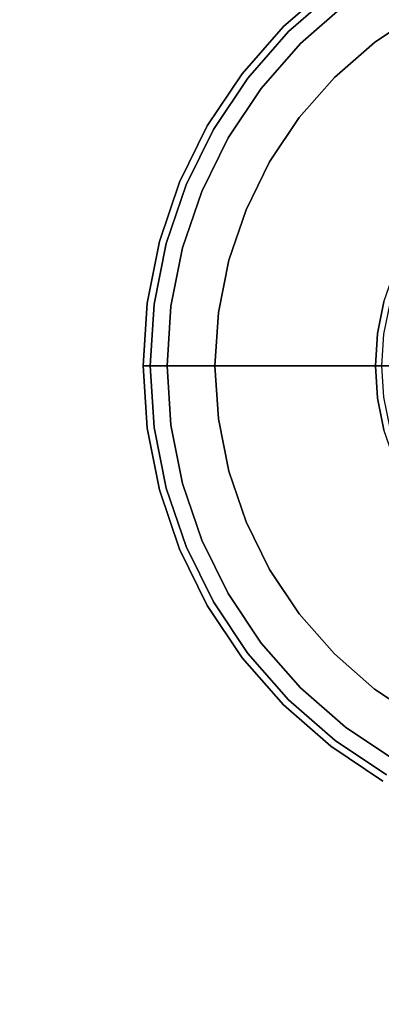
# Model space of a CAD drawing. Units: millimetres. Extents: x 0 to 510, y -678 to 0.
# Drawn here: x 449 to 464, y -210 to -169 of the extents above; entities that cross this region are included whole.
import ezdxf

# ---------------------------------------------------------------- set-up
doc = ezdxf.new("R2010")
doc.units = ezdxf.units.MM
doc.layers.add('200-EquipBlack-3d', color=250, linetype='Continuous')
doc.layers.add('200-EquipSteel-3d', color=9, linetype='Continuous')

# ---------------------------------------------------------------- blocks, each defined once
blk = doc.blocks.new('RGR_LEG_CT540B')
at = {"layer": '200-EquipBlack-3d'}
for points, invisible_edges in [([(-9.992, 17.307, 8.993), (-12.166, 15.855, 8.993), (-10.341, 13.476, 11.991), (-8.493, 14.711, 11.991)], 10), ([(0, 0), (0, 0), (-11.557, 15.062), (-9.493, 16.442)], 10), ([(-12.166, 15.855, 8.993), (-14.131, 14.131, 8.993), (-12.011, 12.011, 11.991), (-10.341, 13.476, 11.991)], 10), ([(-12.166, 15.855, 0.999), (-14.131, 14.131, 0.999), (-14.131, 14.131, 8.993), (-12.166, 15.855, 8.993)], 10), ([(-12.145, 15.828, 0.741), (-14.107, 14.107, 0.741), (-14.131, 14.131, 0.999), (-12.166, 15.855, 0.999)], 11), ([(-12.084, 15.748, 0.5), (-14.036, 14.036, 0.5), (-14.107, 14.107, 0.741), (-12.145, 15.828, 0.741)], 15), ([(-11.987, 15.622, 0.293), (-13.924, 13.924, 0.293), (-14.036, 14.036, 0.5), (-12.084, 15.748, 0.5)], 14), ([(-11.862, 15.458, 0.134), (-13.778, 13.778, 0.134), (-13.924, 13.924, 0.293), (-11.987, 15.622, 0.293)], 11), ([(-11.715, 15.267, 0.034), (-13.607, 13.607, 0.034), (-13.778, 13.778, 0.134), (-11.862, 15.458, 0.134)], 15), ([(-11.557, 15.062), (-13.424, 13.424), (-13.607, 13.607, 0.034), (-11.715, 15.267, 0.034)], 14), ([(0, 0), (0, 0), (-13.424, 13.424), (-11.557, 15.062)], 10), ([(-8.493, 14.711, 11.991), (-10.341, 13.476, 11.991), (-6.272, 8.174, 11.991), (-5.152, 8.923, 11.991)], 10), ([(-14.131, 14.131, 8.993), (-15.855, 12.166, 8.993), (-13.476, 10.341, 11.991), (-12.011, 12.011, 11.991)], 10), ([(-14.131, 14.131, 0.999), (-15.855, 12.166, 0.999), (-15.855, 12.166, 8.993), (-14.131, 14.131, 8.993)], 10), ([(-14.107, 14.107, 0.741), (-15.828, 12.145, 0.741), (-15.855, 12.166, 0.999), (-14.131, 14.131, 0.999)], 11), ([(-14.036, 14.036, 0.5), (-15.748, 12.084, 0.5), (-15.828, 12.145, 0.741), (-14.107, 14.107, 0.741)], 15), ([(-13.924, 13.924, 0.293), (-15.622, 11.987, 0.293), (-15.748, 12.084, 0.5), (-14.036, 14.036, 0.5)], 14), ([(-13.778, 13.778, 0.134), (-15.458, 11.862, 0.134), (-15.622, 11.987, 0.293), (-13.924, 13.924, 0.293)], 11), ([(-13.607, 13.607, 0.034), (-15.267, 11.715, 0.034), (-15.458, 11.862, 0.134), (-13.778, 13.778, 0.134)], 15), ([(-13.424, 13.424), (-15.062, 11.557), (-15.267, 11.715, 0.034), (-13.607, 13.607, 0.034)], 14), ([(0, 0), (0, 0), (-15.062, 11.557), (-13.424, 13.424)], 10), ([(-10.341, 13.476, 11.991), (-12.011, 12.011, 11.991), (-7.286, 7.286, 11.991), (-6.272, 8.174, 11.991)], 10), ([(-15.855, 12.166, 8.993), (-17.307, 9.992, 8.993), (-14.711, 8.493, 11.991), (-13.476, 10.341, 11.991)], 10), ([(-15.855, 12.166, 0.999), (-17.307, 9.992, 0.999), (-17.307, 9.992, 8.993), (-15.855, 12.166, 8.993)], 10), ([(-15.828, 12.145, 0.741), (-17.277, 9.975, 0.741), (-17.307, 9.992, 0.999), (-15.855, 12.166, 0.999)], 11), ([(-15.748, 12.084, 0.5), (-17.191, 9.925, 0.5), (-17.277, 9.975, 0.741), (-15.828, 12.145, 0.741)], 15), ([(-15.622, 11.987, 0.293), (-17.053, 9.846, 0.293), (-17.191, 9.925, 0.5), (-15.748, 12.084, 0.5)], 14), ([(-15.458, 11.862, 0.134), (-16.874, 9.742, 0.134), (-17.053, 9.846, 0.293), (-15.622, 11.987, 0.293)], 11), ([(-12.011, 12.011, 11.991), (-13.476, 10.341, 11.991), (-8.174, 6.272, 11.991), (-7.286, 7.286, 11.991)], 10), ([(-15.267, 11.715, 0.034), (-16.666, 9.622, 0.034), (-16.874, 9.742, 0.134), (-15.458, 11.862, 0.134)], 15), ([(-15.062, 11.557), (-16.442, 9.493), (-16.666, 9.622, 0.034), (-15.267, 11.715, 0.034)], 14), ([(0, 0), (0, 0), (-16.442, 9.493), (-15.062, 11.557)], 10), ([(-13.476, 10.341, 11.991), (-14.711, 8.493, 11.991), (-8.923, 5.152, 11.991), (-8.174, 6.272, 11.991)], 10), ([(-17.307, 9.992, 8.993), (-18.463, 7.648, 8.993), (-15.694, 6.501, 11.991), (-14.711, 8.493, 11.991)], 10), ([(-17.307, 9.992, 0.999), (-18.463, 7.648, 0.999), (-18.463, 7.648, 8.993), (-17.307, 9.992, 8.993)], 10), ([(-17.277, 9.975, 0.741), (-18.432, 7.635, 0.741), (-18.463, 7.648, 0.999), (-17.307, 9.992, 0.999)], 11), ([(-17.191, 9.925, 0.5), (-18.339, 7.596, 0.5), (-18.432, 7.635, 0.741), (-17.277, 9.975, 0.741)], 15), ([(-17.053, 9.846, 0.293), (-18.193, 7.536, 0.293), (-18.339, 7.596, 0.5), (-17.191, 9.925, 0.5)], 14), ([(-16.874, 9.742, 0.134), (-18.001, 7.456, 0.134), (-18.193, 7.536, 0.293), (-17.053, 9.846, 0.293)], 11), ([(-16.666, 9.622, 0.034), (-17.779, 7.364, 0.034), (-18.001, 7.456, 0.134), (-16.874, 9.742, 0.134)], 15), ([(-16.442, 9.493), (-17.54, 7.265), (-17.779, 7.364, 0.034), (-16.666, 9.622, 0.034)], 14), ([(0, 0), (0, 0), (-17.54, 7.265), (-16.442, 9.493)], 10), ([(-14.711, 8.493, 11.991), (-15.694, 6.501, 11.991), (-9.519, 3.943, 11.991), (-8.923, 5.152, 11.991)], 10), ([(-18.463, 7.648, 8.993), (-19.303, 5.172, 8.993), (-16.408, 4.396, 11.991), (-15.694, 6.501, 11.991)], 10), ([(-18.463, 7.648, 0.999), (-19.303, 5.172, 0.999), (-19.303, 5.172, 8.993), (-18.463, 7.648, 8.993)], 10), ([(-18.432, 7.635, 0.741), (-19.27, 5.163, 0.741), (-19.303, 5.172, 0.999), (-18.463, 7.648, 0.999)], 11), ([(-18.339, 7.596, 0.5), (-19.174, 5.138, 0.5), (-19.27, 5.163, 0.741), (-18.432, 7.635, 0.741)], 15), ([(-18.193, 7.536, 0.293), (-19.021, 5.097, 0.293), (-19.174, 5.138, 0.5), (-18.339, 7.596, 0.5)], 14), ([(-18.001, 7.456, 0.134), (-18.821, 5.043, 0.134), (-19.021, 5.097, 0.293), (-18.193, 7.536, 0.293)], 11), ([(-17.779, 7.364, 0.034), (-18.588, 4.981, 0.034), (-18.821, 5.043, 0.134), (-18.001, 7.456, 0.134)], 15), ([(-17.54, 7.265), (-18.338, 4.914), (-18.588, 4.981, 0.034), (-17.779, 7.364, 0.034)], 14), ([(0, 0), (0, 0), (-18.338, 4.914), (-17.54, 7.265)], 10), ([(-15.694, 6.501, 11.991), (-16.408, 4.396, 11.991), (-9.952, 2.667, 11.991), (-9.519, 3.943, 11.991)], 10), ([(-19.303, 5.172, 8.993), (-19.813, 2.608, 8.993), (-16.841, 2.217, 11.991), (-16.408, 4.396, 11.991)], 10), ([(-19.303, 5.172, 0.999), (-19.813, 2.608, 0.999), (-19.813, 2.608, 8.993), (-19.303, 5.172, 8.993)], 10), ([(-19.27, 5.163, 0.741), (-19.78, 2.604, 0.741), (-19.813, 2.608, 0.999), (-19.303, 5.172, 0.999)], 11), ([(-19.174, 5.138, 0.5), (-19.681, 2.591, 0.5), (-19.78, 2.604, 0.741), (-19.27, 5.163, 0.741)], 15), ([(-19.021, 5.097, 0.293), (-19.523, 2.57, 0.293), (-19.681, 2.591, 0.5), (-19.174, 5.138, 0.5)], 14), ([(-18.821, 5.043, 0.134), (-19.318, 2.543, 0.134), (-19.523, 2.57, 0.293), (-19.021, 5.097, 0.293)], 11), ([(-18.588, 4.981, 0.034), (-19.079, 2.512, 0.034), (-19.318, 2.543, 0.134), (-18.821, 5.043, 0.134)], 15), ([(-18.338, 4.914), (-18.823, 2.478), (-19.079, 2.512, 0.034), (-18.588, 4.981, 0.034)], 14), ([(0, 0), (0, 0), (-18.823, 2.478), (-18.338, 4.914)], 10), ([(-16.408, 4.396, 11.991), (-16.841, 2.217, 11.991), (-10.215, 1.345, 11.991), (-9.952, 2.667, 11.991)], 10), ([(-19.813, 2.608, 8.993), (-19.984, 0, 8.993), (-16.987, 0, 11.991), (-16.841, 2.217, 11.991)], 8), ([(-19.813, 2.608, 0.999), (-19.984, 0, 0.999), (-19.984, 0, 8.993), (-19.813, 2.608, 8.993)], 8), ([(-19.78, 2.604, 0.741), (-19.95, 0, 0.741), (-19.984, 0, 0.999), (-19.813, 2.608, 0.999)], 9), ([(-19.681, 2.591, 0.5), (-19.85, 0, 0.5), (-19.95, 0, 0.741), (-19.78, 2.604, 0.741)], 13), ([(-19.523, 2.57, 0.293), (-19.692, 0, 0.293), (-19.85, 0, 0.5), (-19.681, 2.591, 0.5)], 12), ([(-19.318, 2.543, 0.134), (-19.485, 0, 0.134), (-19.692, 0, 0.293), (-19.523, 2.57, 0.293)], 9), ([(-19.079, 2.512, 0.034), (-19.244, 0, 0.034), (-19.485, 0, 0.134), (-19.318, 2.543, 0.134)], 13), ([(-18.823, 2.478), (-18.985, 0), (-19.244, 0, 0.034), (-19.079, 2.512, 0.034)], 12), ([(0, 0), (0, 0), (-18.985, 0), (-18.823, 2.478)], 8), ([(-9.952, 2.667, 11.991), (-10.215, 1.345, 11.991), (-9.954, 1.31, 12.24), (-9.698, 2.599, 12.24)], 10), ([(-16.841, 2.217, 11.991), (-16.987, 0, 11.991), (-10.303, 0, 11.991), (-10.215, 1.345, 11.991)], 8), ([(-10.215, 1.345, 11.991), (-10.303, 0, 11.991), (-10.04, 0, 12.24), (-9.954, 1.31, 12.24)], 8), ([(-16.841, -2.217, 11.991), (-16.987, 0, 11.991), (-19.984, 0, 8.993), (-19.813, -2.608, 8.993)], 8), ([(-19.813, -2.608, 8.993), (-19.984, 0, 8.993), (-19.984, 0, 0.999), (-19.813, -2.608, 0.999)], 8), ([(-19.813, -2.608, 0.999), (-19.984, 0, 0.999), (-19.95, 0, 0.741), (-19.78, -2.604, 0.741)], 12), ([(-19.78, -2.604, 0.741), (-19.95, 0, 0.741), (-19.85, 0, 0.5), (-19.681, -2.591, 0.5)], 13), ([(-19.681, -2.591, 0.5), (-19.85, 0, 0.5), (-19.692, 0, 0.293), (-19.523, -2.57, 0.293)], 9), ([(-19.523, -2.57, 0.293), (-19.692, 0, 0.293), (-19.485, 0, 0.134), (-19.318, -2.543, 0.134)], 12), ([(-19.318, -2.543, 0.134), (-19.485, 0, 0.134), (-19.244, 0, 0.034), (-19.079, -2.512, 0.034)], 13), ([(-19.079, -2.512, 0.034), (-19.244, 0, 0.034), (-18.985, 0), (-18.823, -2.478)], 9), ([(-18.823, -2.478), (-18.985, 0), (0, 0)], 8), ([(-18.338, -4.914), (-18.823, -2.478), (0, 0)], 10), ([(-17.54, -7.265), (-18.338, -4.914), (0, 0)], 10), ([(-16.442, -9.493), (-17.54, -7.265), (0, 0)], 10), ([(-10.215, -1.345, 11.991), (-10.303, 0, 11.991), (-16.987, 0, 11.991), (-16.841, -2.217, 11.991)], 8), ([(-15.062, -11.557), (-16.442, -9.493), (0, 0)], 10), ([(-13.424, -13.424), (-15.062, -11.557), (0, 0)], 10), ([(-11.557, -15.062), (-13.424, -13.424), (0, 0)], 10), ([(-9.493, -16.442), (-11.557, -15.062), (0, 0)], 10), ([(-9.954, -1.31, 12.24), (-10.04, 0, 12.24), (-10.303, 0, 11.991), (-10.215, -1.345, 11.991)], 8), ([(-9.952, -2.667, 11.991), (-10.215, -1.345, 11.991), (-16.841, -2.217, 11.991), (-16.408, -4.396, 11.991)], 10), ([(-9.698, -2.599, 12.24), (-9.954, -1.31, 12.24), (-10.215, -1.345, 11.991), (-9.952, -2.667, 11.991)], 10), ([(-16.408, -4.396, 11.991), (-16.841, -2.217, 11.991), (-19.813, -2.608, 8.993), (-19.303, -5.172, 8.993)], 10), ([(-19.303, -5.172, 0.999), (-19.813, -2.608, 0.999), (-19.78, -2.604, 0.741), (-19.27, -5.163, 0.741)], 14), ([(-19.303, -5.172, 8.993), (-19.813, -2.608, 8.993), (-19.813, -2.608, 0.999), (-19.303, -5.172, 0.999)], 10), ([(-19.27, -5.163, 0.741), (-19.78, -2.604, 0.741), (-19.681, -2.591, 0.5), (-19.174, -5.138, 0.5)], 15), ([(-19.174, -5.138, 0.5), (-19.681, -2.591, 0.5), (-19.523, -2.57, 0.293), (-19.021, -5.097, 0.293)], 11), ([(-19.021, -5.097, 0.293), (-19.523, -2.57, 0.293), (-19.318, -2.543, 0.134), (-18.821, -5.043, 0.134)], 14), ([(-18.821, -5.043, 0.134), (-19.318, -2.543, 0.134), (-19.079, -2.512, 0.034), (-18.588, -4.981, 0.034)], 15), ([(-18.588, -4.981, 0.034), (-19.079, -2.512, 0.034), (-18.823, -2.478), (-18.338, -4.914)], 11), ([(-9.519, -3.943, 11.991), (-9.952, -2.667, 11.991), (-16.408, -4.396, 11.991), (-15.694, -6.501, 11.991)], 10), ([(-8.923, -5.152, 11.991), (-9.519, -3.943, 11.991), (-15.694, -6.501, 11.991), (-14.711, -8.493, 11.991)], 10), ([(-15.694, -6.501, 11.991), (-16.408, -4.396, 11.991), (-19.303, -5.172, 8.993), (-18.463, -7.648, 8.993)], 10), ([(-17.779, -7.364, 0.034), (-18.588, -4.981, 0.034), (-18.338, -4.914), (-17.54, -7.265)], 11), ([(-18.463, -7.648, 0.999), (-19.303, -5.172, 0.999), (-19.27, -5.163, 0.741), (-18.432, -7.635, 0.741)], 14), ([(-18.463, -7.648, 8.993), (-19.303, -5.172, 8.993), (-19.303, -5.172, 0.999), (-18.463, -7.648, 0.999)], 10), ([(-18.432, -7.635, 0.741), (-19.27, -5.163, 0.741), (-19.174, -5.138, 0.5), (-18.339, -7.596, 0.5)], 15), ([(-18.339, -7.596, 0.5), (-19.174, -5.138, 0.5), (-19.021, -5.097, 0.293), (-18.193, -7.536, 0.293)], 11), ([(-18.193, -7.536, 0.293), (-19.021, -5.097, 0.293), (-18.821, -5.043, 0.134), (-18.001, -7.456, 0.134)], 14), ([(-18.001, -7.456, 0.134), (-18.821, -5.043, 0.134), (-18.588, -4.981, 0.034), (-17.779, -7.364, 0.034)], 15), ([(-8.174, -6.272, 11.991), (-8.923, -5.152, 11.991), (-14.711, -8.493, 11.991), (-13.476, -10.341, 11.991)], 10), ([(-14.711, -8.493, 11.991), (-15.694, -6.501, 11.991), (-18.463, -7.648, 8.993), (-17.307, -9.992, 8.993)], 10), ([(-7.286, -7.286, 11.991), (-8.174, -6.272, 11.991), (-13.476, -10.341, 11.991), (-12.011, -12.011, 11.991)], 10), ([(-16.874, -9.742, 0.134), (-18.001, -7.456, 0.134), (-17.779, -7.364, 0.034), (-16.666, -9.622, 0.034)], 15), ([(-16.666, -9.622, 0.034), (-17.779, -7.364, 0.034), (-17.54, -7.265), (-16.442, -9.493)], 11), ([(-6.272, -8.174, 11.991), (-7.286, -7.286, 11.991), (-12.011, -12.011, 11.991), (-10.341, -13.476, 11.991)], 10), ([(-17.307, -9.992, 0.999), (-18.463, -7.648, 0.999), (-18.432, -7.635, 0.741), (-17.277, -9.975, 0.741)], 14), ([(-17.307, -9.992, 8.993), (-18.463, -7.648, 8.993), (-18.463, -7.648, 0.999), (-17.307, -9.992, 0.999)], 10), ([(-17.277, -9.975, 0.741), (-18.432, -7.635, 0.741), (-18.339, -7.596, 0.5), (-17.191, -9.925, 0.5)], 15), ([(-17.191, -9.925, 0.5), (-18.339, -7.596, 0.5), (-18.193, -7.536, 0.293), (-17.053, -9.846, 0.293)], 11), ([(-17.053, -9.846, 0.293), (-18.193, -7.536, 0.293), (-18.001, -7.456, 0.134), (-16.874, -9.742, 0.134)], 14), ([(-5.152, -8.923, 11.991), (-6.272, -8.174, 11.991), (-10.341, -13.476, 11.991), (-8.493, -14.711, 11.991)], 10), ([(-13.476, -10.341, 11.991), (-14.711, -8.493, 11.991), (-17.307, -9.992, 8.993), (-15.855, -12.166, 8.993)], 10), ([(-15.748, -12.084, 0.5), (-17.191, -9.925, 0.5), (-17.053, -9.846, 0.293), (-15.622, -11.987, 0.293)], 11), ([(-15.622, -11.987, 0.293), (-17.053, -9.846, 0.293), (-16.874, -9.742, 0.134), (-15.458, -11.862, 0.134)], 14), ([(-15.458, -11.862, 0.134), (-16.874, -9.742, 0.134), (-16.666, -9.622, 0.034), (-15.267, -11.715, 0.034)], 15), ([(-15.267, -11.715, 0.034), (-16.666, -9.622, 0.034), (-16.442, -9.493), (-15.062, -11.557)], 11), ([(-15.855, -12.166, 0.999), (-17.307, -9.992, 0.999), (-17.277, -9.975, 0.741), (-15.828, -12.145, 0.741)], 14), ([(-15.855, -12.166, 8.993), (-17.307, -9.992, 8.993), (-17.307, -9.992, 0.999), (-15.855, -12.166, 0.999)], 10), ([(-15.828, -12.145, 0.741), (-17.277, -9.975, 0.741), (-17.191, -9.925, 0.5), (-15.748, -12.084, 0.5)], 15), ([(-12.011, -12.011, 11.991), (-13.476, -10.341, 11.991), (-15.855, -12.166, 8.993), (-14.131, -14.131, 8.993)], 10), ([(-13.924, -13.924, 0.293), (-15.622, -11.987, 0.293), (-15.458, -11.862, 0.134), (-13.778, -13.778, 0.134)], 14), ([(-13.778, -13.778, 0.134), (-15.458, -11.862, 0.134), (-15.267, -11.715, 0.034), (-13.607, -13.607, 0.034)], 15), ([(-13.607, -13.607, 0.034), (-15.267, -11.715, 0.034), (-15.062, -11.557), (-13.424, -13.424)], 11), ([(-14.131, -14.131, 0.999), (-15.855, -12.166, 0.999), (-15.828, -12.145, 0.741), (-14.107, -14.107, 0.741)], 14), ([(-14.131, -14.131, 8.993), (-15.855, -12.166, 8.993), (-15.855, -12.166, 0.999), (-14.131, -14.131, 0.999)], 10), ([(-14.107, -14.107, 0.741), (-15.828, -12.145, 0.741), (-15.748, -12.084, 0.5), (-14.036, -14.036, 0.5)], 15), ([(-14.036, -14.036, 0.5), (-15.748, -12.084, 0.5), (-15.622, -11.987, 0.293), (-13.924, -13.924, 0.293)], 11), ([(-10.341, -13.476, 11.991), (-12.011, -12.011, 11.991), (-14.131, -14.131, 8.993), (-12.166, -15.855, 8.993)], 10), ([(-11.715, -15.267, 0.034), (-13.607, -13.607, 0.034), (-13.424, -13.424), (-11.557, -15.062)], 11), ([(-8.493, -14.711, 11.991), (-10.341, -13.476, 11.991), (-12.166, -15.855, 8.993), (-9.992, -17.307, 8.993)], 10), ([(-12.084, -15.748, 0.5), (-14.036, -14.036, 0.5), (-13.924, -13.924, 0.293), (-11.987, -15.622, 0.293)], 11), ([(-11.987, -15.622, 0.293), (-13.924, -13.924, 0.293), (-13.778, -13.778, 0.134), (-11.862, -15.458, 0.134)], 14), ([(-11.862, -15.458, 0.134), (-13.778, -13.778, 0.134), (-13.607, -13.607, 0.034), (-11.715, -15.267, 0.034)], 15), ([(-12.166, -15.855, 0.999), (-14.131, -14.131, 0.999), (-14.107, -14.107, 0.741), (-12.145, -15.828, 0.741)], 14), ([(-12.166, -15.855, 8.993), (-14.131, -14.131, 8.993), (-14.131, -14.131, 0.999), (-12.166, -15.855, 0.999)], 10), ([(-12.145, -15.828, 0.741), (-14.107, -14.107, 0.741), (-14.036, -14.036, 0.5), (-12.084, -15.748, 0.5)], 15), ([(-9.622, -16.666, 0.034), (-11.715, -15.267, 0.034), (-11.557, -15.062), (-9.493, -16.442)], 11), ([(-9.846, -17.053, 0.293), (-11.987, -15.622, 0.293), (-11.862, -15.458, 0.134), (-9.742, -16.874, 0.134)], 14), ([(-9.742, -16.874, 0.134), (-11.862, -15.458, 0.134), (-11.715, -15.267, 0.034), (-9.622, -16.666, 0.034)], 15), ([(-9.992, -17.307, 0.999), (-12.166, -15.855, 0.999), (-12.145, -15.828, 0.741), (-9.975, -17.277, 0.741)], 14), ([(-9.992, -17.307, 8.993), (-12.166, -15.855, 8.993), (-12.166, -15.855, 0.999), (-9.992, -17.307, 0.999)], 10), ([(-9.975, -17.277, 0.741), (-12.145, -15.828, 0.741), (-12.084, -15.748, 0.5), (-9.925, -17.191, 0.5)], 15), ([(-9.925, -17.191, 0.5), (-12.084, -15.748, 0.5), (-11.987, -15.622, 0.293), (-9.846, -17.053, 0.293)], 11)]:
    blk.add_3dface(points, dxfattribs=dict(at, invisible_edges=invisible_edges))

msp = doc.modelspace()

# ---------------------------------------------------------------- linework, layer by layer
at = {"layer": '200-EquipSteel-3d'}
for points in [[(14.489, -122.69, 451.015), (14.489, -522.376, 451.015), (487.416, -522.376, 451.015), (487.416, -122.69, 451.015)], [(15.688, -122.69, 371.208), (485.618, -122.69, 371.208), (485.618, -522.376, 371.208), (15.688, -522.376, 371.208)], [(15.688, -122.69, 411.176), (485.618, -122.69, 411.176), (485.618, -522.376, 411.176), (15.688, -522.376, 411.176)], [(17.986, -147.671, 33.474), (486.617, -147.671, 33.474), (486.617, -497.395, 33.474), (17.986, -497.395, 33.474)], [(17.986, -147.671, 80.437), (486.617, -147.671, 80.437), (486.617, -497.395, 80.437), (17.986, -497.395, 80.437)], [(18.685, -147.471, 80.437), (485.418, -147.471, 80.437), (485.418, -497.895, 80.437), (18.685, -497.895, 80.437)]]:
    msp.add_3dface(points, dxfattribs=at)

# ---------------------------------------------------------------- block references
msp.add_blockref('RGR_LEG_CT540B', (473.627, -183.642))

doc.saveas('drawing.dxf')
